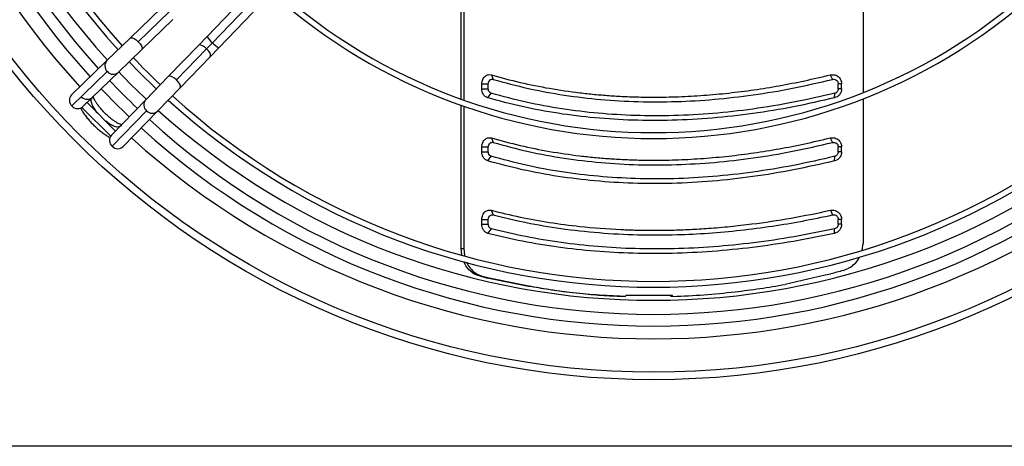
# Model space of a CAD drawing. Units: millimetres. Extents: x 5 to 414, y 3 to 291.
# Drawn here: x 199 to 216, y 233 to 240 of the extents above; entities that cross this region are included whole.
import ezdxf

# ---------------------------------------------------------------- set-up
doc = ezdxf.new("R2010")
doc.units = ezdxf.units.MM

msp = doc.modelspace()

# ---------------------------------------------------------------- linework, layer by layer
at = {"color": 7, "linetype": 'Continuous', "lineweight": 25}
for p, q in [((213.901, 241.105), (213.901, 238.58)), ((207.016, 238.468), (207.016, 240.95)), ((207.064, 240.926), (207.064, 238.451)), ((203.255, 240.149), (202.667, 239.542)), ((201.883, 240.029), (201.349, 239.512)), ((202.021, 239.968), (201.487, 239.451)), ((202.758, 239.434), (203.346, 240.042)), ((202.868, 239.347), (203.456, 239.954)), ((201.543, 239.311), (202.077, 239.828)), ((201.349, 239.512), (200.951, 239.127)), ((202.667, 239.542), (202.518, 239.387)), ((201.146, 238.926), (201.543, 239.311)), ((202.518, 239.387), (202.001, 238.854)), ((202.141, 238.797), (202.658, 239.331)), ((202.658, 239.331), (202.758, 239.434)), ((202.719, 239.193), (202.868, 239.347)), ((200.951, 239.127), (200.344, 238.539)), ((202.202, 238.659), (202.719, 239.193)), ((200.957, 238.938), (200.35, 238.351)), ((200.539, 238.338), (201.146, 238.926)), ((202.001, 238.854), (201.616, 238.456)), ((207.534, 238.883), (207.565, 238.805)), ((213.338, 238.883), (213.377, 238.805)), ((201.817, 238.261), (202.202, 238.659)), ((207.37, 238.645), (207.37, 238.728)), ((207.37, 238.728), (207.482, 238.728)), ((207.37, 238.645), (207.482, 238.645)), ((207.482, 238.645), (207.482, 238.728)), ((213.475, 238.645), (213.475, 238.728)), ((213.533, 238.728), (213.475, 238.728)), ((213.533, 238.645), (213.475, 238.645)), ((213.533, 238.645), (213.533, 238.728)), ((200.692, 238.485), (200.696, 238.49)), ((200.696, 238.49), (200.71, 238.504)), ((201.616, 238.456), (201.028, 237.849)), ((207.471, 238.49), (207.533, 238.568)), ((213.412, 238.49), (213.415, 238.568)), ((213.901, 238.472), (213.901, 235.995)), ((201.015, 237.833), (200.523, 238.325)), ((201.097, 237.92), (200.61, 238.407)), ((201.04, 237.66), (201.628, 238.268)), ((207.016, 235.91), (207.016, 238.361)), ((207.064, 238.345), (207.064, 235.906)), ((201.229, 237.654), (201.817, 238.261)), ((201.18, 238.006), (201.175, 238.002)), ((201.194, 238.02), (201.18, 238.006)), ((207.534, 237.803), (207.565, 237.725)), ((213.338, 237.803), (213.377, 237.725)), ((207.37, 237.565), (207.37, 237.648)), ((207.37, 237.648), (207.482, 237.648)), ((207.482, 237.565), (207.482, 237.648)), ((213.475, 237.565), (213.475, 237.648)), ((213.533, 237.648), (213.475, 237.648)), ((213.533, 237.565), (213.533, 237.648)), ((207.37, 237.565), (207.482, 237.565)), ((207.471, 237.41), (207.533, 237.488)), ((213.412, 237.41), (213.415, 237.488)), ((213.533, 237.565), (213.475, 237.565)), ((207.531, 236.563), (207.563, 236.484)), ((213.342, 236.563), (213.379, 236.484)), ((207.37, 236.324), (207.37, 236.406)), ((207.37, 236.406), (207.482, 236.406)), ((207.37, 236.324), (207.482, 236.324)), ((207.475, 236.168), (207.534, 236.246)), ((207.482, 236.324), (207.482, 236.406)), ((213.408, 236.168), (213.413, 236.246)), ((213.475, 236.324), (213.475, 236.406)), ((213.533, 236.406), (213.475, 236.406)), ((213.533, 236.324), (213.475, 236.324)), ((213.533, 236.324), (213.533, 236.406)), ((207.016, 235.91), (207.064, 235.906)), ((207.03, 235.8), (207.016, 235.91)), ((207.064, 235.906), (207.076, 235.787)), ((213.885, 235.881), (213.901, 235.995)), ((207.329, 235.438), (207.377, 235.435)), ((207.491, 235.399), (207.526, 235.399)), ((208.17, 235.263), (208.204, 235.263)), ((209.828, 235.088), (209.794, 235.088)), ((210.635, 235.101), (209.839, 235.101)), ((210.647, 235.088), (210.613, 235.088)), ((297.911, 232.521), (26.711, 232.521))]:
    msp.add_line(p, q, dxfattribs=at)
at = {"color": 8, "linetype": 'Continuous', "lineweight": 25}
for p, q in [((200.692, 238.485), (200.682, 238.477)), ((200.696, 238.49), (200.688, 238.483)), ((201.175, 238.002), (201.167, 237.992)), ((201.18, 238.006), (201.173, 237.998))]:
    msp.add_line(p, q, dxfattribs=at)
at = {"color": 8, "linetype": 'Continuous', "lineweight": 25, "flags": 128}
for points in [[(201.349, 239.512), (201.357, 239.517), (201.382, 239.518), (201.415, 239.507), (201.452, 239.483), (201.487, 239.451)], [(201.487, 239.451), (201.518, 239.415), (201.54, 239.377), (201.551, 239.344), (201.549, 239.319), (201.543, 239.311)], [(202.658, 239.331), (202.623, 239.361), (202.588, 239.382), (202.556, 239.394), (202.53, 239.395), (202.518, 239.387)], [(202.719, 239.193), (202.725, 239.206), (202.724, 239.231), (202.711, 239.263), (202.689, 239.297), (202.658, 239.331)], [(202.141, 238.797), (202.105, 238.828), (202.067, 238.85), (202.034, 238.861), (202.009, 238.859), (202.001, 238.854)], [(202.202, 238.659), (202.207, 238.667), (202.208, 238.692), (202.197, 238.725), (202.173, 238.762), (202.141, 238.797)], [(200.788, 238.229), (200.78, 238.24), (200.741, 238.293), (200.71, 238.344), (200.689, 238.391), (200.679, 238.431), (200.68, 238.463), (200.692, 238.485)], [(201.175, 238.002), (201.153, 237.99), (201.121, 237.989), (201.081, 237.999), (201.034, 238.02), (200.983, 238.051), (200.93, 238.09), (200.919, 238.098)]]:
    msp.add_lwpolyline(points, dxfattribs=at)
at = {"color": 7, "linetype": 'Continuous', "lineweight": 25}
for radius in [14.04, 13.912]:
    msp.add_circle((210.311, 247.701), radius, dxfattribs=at)
for centre, radius, start, end in [((210.311, 247.621), 12.84, 137.7479, 222.2521), ((210.311, 247.621), 12.375, 137.8162, 222.1838), ((210.311, 247.621), 12.275, 137.8316, 222.1684), ((210.311, 247.621), 13.04, 180, 222.28), ((210.311, 247.701), 12.68, 180, 222.489), ((210.311, 247.621), 9.728, 228.3298, 311.6702), ((210.311, 247.621), 9.828, 228.3053, 311.6947), ((210.311, 247.621), 12.275, 223.4757, 226.5243), ((210.311, 247.621), 12.375, 223.4805, 226.5195), ((210.311, 247.621), 12.84, 223.5019, 226.4981), ((210.311, 247.701), 12.68, 223.7544, 226.7567), ((210.311, 247.621), 13.04, 223.5106, 226.4894), ((200.442, 238.448), 0.134, 136.9376, 226.8301), ((200.612, 238.604), 0.14, 224.0701, 314.0701), ((210.311, 247.621), 12.375, 227.8162, 312.1838), ((210.311, 247.621), 12.275, 227.8316, 312.1684), ((200.451, 238.437), 0.133, 220.8469, 311.6658), ((210.311, 247.701), 12.68, 228.0224, 311.9776), ((210.311, 247.621), 12.84, 227.7479, 312.2521), ((210.311, 247.621), 13.04, 227.72, 312.28), ((201.127, 237.761), 0.133, 138.3342, 229.1531), ((201.138, 237.752), 0.134, 223.1699, 313.0624), ((237.716, 361.134), 129.317, 256.40952, 256.4835), ((237.61, 360.501), 128.669, 256.41013, 256.47824), ((256.843, 84.019), 157.575, 105.94357, 106.02321)]:
    msp.add_arc(centre, radius, start, end, dxfattribs=at)
at = {"color": 8, "linetype": 'Continuous', "lineweight": 25}
for centre, radius, start, end in [((210.311, 247.701), 13.339, 180, 222.5699), ((202.932, 239.673), 0.296, 206.4576, 233.9596), ((203.026, 239.66), 0.351, 220.0984, 243.2039), ((201.049, 239.036), 0.134, 136.9376, 226.8301), ((201.058, 239.025), 0.133, 220.8469, 311.6658), ((201.715, 238.368), 0.133, 138.3342, 229.1531), ((201.726, 238.359), 0.134, 223.1699, 313.0624), ((210.311, 247.701), 13.339, 227.9155, 312.0811)]:
    msp.add_arc(centre, radius, start, end, dxfattribs=at)
at = {"color": 7, "linetype": 'Continuous', "lineweight": 25}
for centre, major_axis, ratio, start_param, end_param in [((218.094, 234.86), (18.479, -2.825), 0.06933, 4.111948, 4.156139), ((218.094, 234.86), (18.399, -2.813), 0.06933, 4.111181, 4.155568), ((218.094, 234.763), (18.397, 3.708), 0.089598, 1.813595, 1.857982)]:
    msp.add_ellipse(centre, major_axis=major_axis, ratio=ratio, start_param=start_param, end_param=end_param, dxfattribs=at)
for points, knots in [([(207.37, 238.728), (207.373, 238.754), (207.38, 238.809), (207.426, 238.864), (207.481, 238.891), (207.516, 238.886), (207.534, 238.883)], [0, 0, 0, 0, 0.276037, 0.555122, 0.777036, 1, 1, 1, 1]), ([(207.482, 238.728), (207.484, 238.741), (207.487, 238.768), (207.51, 238.796), (207.538, 238.809), (207.556, 238.807), (207.565, 238.805)], [0, 0, 0, 0, 0.274578, 0.55129, 0.772704, 1, 1, 1, 1]), ([(207.534, 238.883), (207.697, 238.838), (208.022, 238.749), (208.529, 238.648), (208.956, 238.585), (209.298, 238.548), (209.549, 238.527), (209.803, 238.512), (210.059, 238.503), (210.371, 238.499), (210.74, 238.506), (211.167, 238.53), (211.598, 238.569), (212.03, 238.624), (212.465, 238.695), (212.901, 238.779), (213.192, 238.848), (213.338, 238.883)], [0, 0, 0, 0, 0.093694, 0.186835, 0.279923, 0.324023, 0.368061, 0.412057, 0.456029, 0.499997, 0.571371, 0.642788, 0.71433, 0.785671, 0.856818, 0.928235, 1, 1, 1, 1]), ([(207.565, 238.805), (207.764, 238.751), (208.16, 238.644), (208.778, 238.531), (209.407, 238.455), (210.048, 238.418), (210.697, 238.42), (211.353, 238.458), (212.018, 238.535), (212.694, 238.646), (213.148, 238.752), (213.377, 238.805)], [0, 0, 0, 0, 0.114233, 0.226768, 0.338129, 0.448771, 0.559116, 0.667808, 0.777229, 0.887789, 1, 1, 1, 1]), ([(213.338, 238.883), (213.365, 238.886), (213.419, 238.89), (213.485, 238.849), (213.526, 238.791), (213.53, 238.749), (213.533, 238.728)], [0, 0, 0, 0, 0.282577, 0.563179, 0.782381, 1, 1, 1, 1]), ([(213.377, 238.805), (213.391, 238.807), (213.417, 238.809), (213.451, 238.789), (213.471, 238.76), (213.474, 238.738), (213.475, 238.728)], [0, 0, 0, 0, 0.281514, 0.56348, 0.78109, 1, 1, 1, 1]), ([(207.471, 238.49), (207.456, 238.497), (207.424, 238.51), (207.392, 238.552), (207.373, 238.598), (207.371, 238.63), (207.37, 238.645)], [0, 0, 0, 0, 0.283745, 0.564216, 0.782502, 1, 1, 1, 1]), ([(207.533, 238.568), (207.525, 238.571), (207.509, 238.578), (207.493, 238.599), (207.483, 238.622), (207.482, 238.638), (207.482, 238.645)], [0, 0, 0, 0, 0.283089, 0.568698, 0.785932, 1, 1, 1, 1]), ([(213.533, 238.645), (213.531, 238.625), (213.526, 238.586), (213.496, 238.538), (213.456, 238.505), (213.427, 238.495), (213.412, 238.49)], [0, 0, 0, 0, 0.276337, 0.555123, 0.776229, 1, 1, 1, 1]), ([(213.475, 238.645), (213.474, 238.635), (213.472, 238.616), (213.457, 238.592), (213.437, 238.575), (213.422, 238.57), (213.415, 238.568)], [0, 0, 0, 0, 0.272239, 0.554371, 0.777321, 1, 1, 1, 1]), ([(201.2, 238.027), (201.2, 238.027), (201.195, 238.028), (201.176, 238.035), (201.143, 238.051), (201.101, 238.075), (201.054, 238.106), (201.004, 238.145), (200.952, 238.19), (200.902, 238.239), (200.854, 238.291), (200.812, 238.343), (200.776, 238.393), (200.747, 238.44), (200.729, 238.477), (200.719, 238.501), (200.717, 238.509), (200.717, 238.511)], [0, 0, 0, 0, 0.000869, 0.063953, 0.132052, 0.204642, 0.280707, 0.359199, 0.439234, 0.520115, 0.601267, 0.682043, 0.761846, 0.839998, 0.915655, 0.980391, 1, 1, 1, 1]), ([(213.412, 238.49), (213.178, 238.436), (212.711, 238.328), (212.011, 238.214), (211.317, 238.136), (210.63, 238.098), (209.959, 238.1), (209.306, 238.14), (208.674, 238.218), (208.059, 238.331), (207.667, 238.437), (207.471, 238.49)], [0, 0, 0, 0, 0.112009, 0.223995, 0.335997, 0.447992, 0.560007, 0.670002, 0.780004, 0.88999, 1, 1, 1, 1]), ([(213.415, 238.568), (213.179, 238.513), (212.71, 238.405), (212.013, 238.292), (211.329, 238.215), (210.657, 238.178), (210.001, 238.18), (209.362, 238.219), (208.738, 238.295), (208.124, 238.408), (207.731, 238.514), (207.533, 238.568)], [0, 0, 0, 0, 0.11431, 0.226872, 0.338185, 0.448767, 0.559115, 0.667753, 0.777122, 0.887714, 1, 1, 1, 1]), ([(200.499, 238.313), (200.509, 238.295), (200.531, 238.256), (200.574, 238.193), (200.626, 238.127), (200.682, 238.063), (200.743, 238.002), (200.806, 237.945), (200.871, 237.893), (200.937, 237.848), (200.981, 237.819), (201.003, 237.809), (201.003, 237.809)], [0, 0, 0, 0, 0.093534, 0.209533, 0.323018, 0.435097, 0.546558, 0.658029, 0.769935, 0.882946, 0.997991, 1, 1, 1, 1]), ([(207.37, 237.648), (207.373, 237.674), (207.38, 237.729), (207.426, 237.784), (207.481, 237.811), (207.516, 237.806), (207.534, 237.803)], [0, 0, 0, 0, 0.276037, 0.555122, 0.777036, 1, 1, 1, 1]), ([(207.534, 237.803), (207.697, 237.758), (208.022, 237.669), (208.529, 237.568), (208.956, 237.505), (209.298, 237.468), (209.549, 237.447), (209.803, 237.432), (210.059, 237.423), (210.371, 237.419), (210.74, 237.426), (211.167, 237.45), (211.598, 237.489), (212.03, 237.544), (212.465, 237.615), (212.901, 237.699), (213.192, 237.768), (213.338, 237.803)], [0, 0, 0, 0, 0.093694, 0.186835, 0.279923, 0.324023, 0.368061, 0.412057, 0.456029, 0.499997, 0.571371, 0.642788, 0.71433, 0.785671, 0.856818, 0.928235, 1, 1, 1, 1]), ([(213.338, 237.803), (213.365, 237.806), (213.419, 237.81), (213.485, 237.769), (213.526, 237.711), (213.53, 237.669), (213.533, 237.648)], [0, 0, 0, 0, 0.282577, 0.563179, 0.782381, 1, 1, 1, 1]), ([(207.482, 237.648), (207.484, 237.661), (207.487, 237.688), (207.51, 237.716), (207.538, 237.729), (207.556, 237.727), (207.565, 237.725)], [0, 0, 0, 0, 0.2745784, 0.5512901, 0.7727038, 1, 1, 1, 1]), ([(207.565, 237.725), (207.764, 237.671), (208.16, 237.564), (208.778, 237.451), (209.407, 237.375), (210.048, 237.338), (210.697, 237.34), (211.353, 237.378), (212.018, 237.455), (212.694, 237.566), (213.148, 237.672), (213.377, 237.725)], [0, 0, 0, 0, 0.114233, 0.226768, 0.338129, 0.448771, 0.559116, 0.667808, 0.777229, 0.887789, 1, 1, 1, 1]), ([(213.377, 237.725), (213.391, 237.727), (213.417, 237.729), (213.451, 237.709), (213.471, 237.68), (213.474, 237.658), (213.475, 237.648)], [0, 0, 0, 0, 0.281514, 0.56348, 0.78109, 1, 1, 1, 1]), ([(207.471, 237.41), (207.456, 237.417), (207.424, 237.43), (207.392, 237.472), (207.373, 237.518), (207.371, 237.55), (207.37, 237.565)], [0, 0, 0, 0, 0.283745, 0.564216, 0.782502, 1, 1, 1, 1]), ([(207.533, 237.488), (207.525, 237.491), (207.509, 237.498), (207.493, 237.519), (207.483, 237.542), (207.482, 237.558), (207.482, 237.565)], [0, 0, 0, 0, 0.283089, 0.568698, 0.785932, 1, 1, 1, 1]), ([(213.415, 237.488), (213.179, 237.433), (212.71, 237.325), (212.013, 237.212), (211.329, 237.135), (210.657, 237.098), (210.001, 237.1), (209.362, 237.139), (208.738, 237.215), (208.124, 237.328), (207.731, 237.434), (207.533, 237.488)], [0, 0, 0, 0, 0.11431, 0.226872, 0.338185, 0.448767, 0.559115, 0.667753, 0.777122, 0.887714, 1, 1, 1, 1]), ([(213.533, 237.565), (213.531, 237.545), (213.526, 237.506), (213.496, 237.458), (213.456, 237.425), (213.427, 237.415), (213.412, 237.41)], [0, 0, 0, 0, 0.276337, 0.555123, 0.776229, 1, 1, 1, 1]), ([(213.475, 237.565), (213.474, 237.555), (213.472, 237.536), (213.457, 237.512), (213.437, 237.495), (213.422, 237.49), (213.415, 237.488)], [0, 0, 0, 0, 0.272239, 0.554371, 0.777321, 1, 1, 1, 1]), ([(213.412, 237.41), (213.178, 237.356), (212.711, 237.248), (212.011, 237.134), (211.317, 237.056), (210.63, 237.018), (209.959, 237.02), (209.306, 237.06), (208.674, 237.138), (208.059, 237.251), (207.667, 237.357), (207.471, 237.41)], [0, 0, 0, 0, 0.112009, 0.223995, 0.335997, 0.447992, 0.560007, 0.670002, 0.780004, 0.88999, 1, 1, 1, 1]), ([(207.37, 236.406), (207.373, 236.433), (207.38, 236.486), (207.425, 236.542), (207.478, 236.569), (207.513, 236.565), (207.531, 236.563)], [0, 0, 0, 0, 0.276087, 0.555153, 0.777027, 1, 1, 1, 1]), ([(207.482, 236.406), (207.483, 236.42), (207.487, 236.446), (207.509, 236.474), (207.536, 236.488), (207.554, 236.485), (207.563, 236.484)], [0, 0, 0, 0, 0.2745719, 0.5512695, 0.7726914, 1, 1, 1, 1]), ([(207.531, 236.563), (207.695, 236.523), (208.021, 236.443), (208.529, 236.352), (209.103, 236.276), (209.546, 236.242), (209.846, 236.23), (209.94, 236.226), (210.034, 236.224), (210.128, 236.222), (210.223, 236.221), (210.337, 236.22), (210.471, 236.221), (210.626, 236.224), (210.781, 236.229), (210.937, 236.235), (211.094, 236.244), (211.322, 236.259), (211.622, 236.285), (212.093, 236.338), (212.667, 236.423), (213.117, 236.516), (213.342, 236.563)], [0, 0, 0, 0, 0.093712, 0.186873, 0.279949, 0.403264, 0.419391, 0.435514, 0.451636, 0.467755, 0.483873, 0.499992, 0.5261, 0.552211, 0.578326, 0.60445, 0.630585, 0.656735, 0.71845, 0.77997, 0.889619, 1, 1, 1, 1]), ([(207.563, 236.484), (207.751, 236.439), (208.129, 236.347), (208.736, 236.245), (209.373, 236.174), (210.037, 236.139), (210.664, 236.14), (211.253, 236.169), (211.799, 236.218), (212.336, 236.288), (212.862, 236.376), (213.206, 236.448), (213.379, 236.484)], [0, 0, 0, 0, 0.107256, 0.216145, 0.332413, 0.446916, 0.561235, 0.651213, 0.742049, 0.832097, 0.915462, 1, 1, 1, 1]), ([(213.342, 236.563), (213.369, 236.564), (213.422, 236.568), (213.486, 236.527), (213.526, 236.469), (213.53, 236.427), (213.533, 236.406)], [0, 0, 0, 0, 0.28261, 0.563176, 0.782363, 1, 1, 1, 1]), ([(213.379, 236.484), (213.388, 236.485), (213.406, 236.488), (213.432, 236.479), (213.454, 236.463), (213.471, 236.438), (213.474, 236.417), (213.475, 236.406)], [0, 0, 0, 0, 0.193202, 0.381159, 0.568005, 0.783345, 1, 1, 1, 1]), ([(207.475, 236.168), (207.458, 236.175), (207.426, 236.187), (207.393, 236.23), (207.373, 236.277), (207.371, 236.309), (207.37, 236.324)], [0, 0, 0, 0, 0.283766, 0.564262, 0.78254, 1, 1, 1, 1]), ([(207.534, 236.246), (207.526, 236.25), (207.51, 236.256), (207.493, 236.277), (207.484, 236.301), (207.482, 236.317), (207.482, 236.324)], [0, 0, 0, 0, 0.283481, 0.568287, 0.785783, 1, 1, 1, 1]), ([(213.413, 236.246), (213.181, 236.198), (212.717, 236.103), (212.025, 236.002), (211.338, 235.932), (210.66, 235.899), (209.998, 235.9), (209.352, 235.935), (208.727, 236.005), (208.118, 236.105), (207.729, 236.199), (207.534, 236.246)], [0, 0, 0, 0, 0.1120045, 0.2239908, 0.335999, 0.4479994, 0.559997, 0.6700005, 0.7800075, 0.8899951, 1, 1, 1, 1]), ([(213.533, 236.324), (213.531, 236.304), (213.526, 236.264), (213.494, 236.215), (213.454, 236.182), (213.424, 236.173), (213.408, 236.168)], [0, 0, 0, 0, 0.2762746, 0.5550661, 0.7761962, 1, 1, 1, 1]), ([(213.475, 236.324), (213.474, 236.314), (213.472, 236.294), (213.456, 236.27), (213.435, 236.253), (213.42, 236.249), (213.413, 236.246)], [0, 0, 0, 0, 0.2724111, 0.5537119, 0.777011, 1, 1, 1, 1]), ([(213.408, 236.168), (213.174, 236.12), (212.706, 236.024), (212.007, 235.922), (211.314, 235.853), (210.629, 235.819), (209.96, 235.82), (209.309, 235.856), (208.678, 235.925), (208.064, 236.026), (207.671, 236.121), (207.475, 236.168)], [0, 0, 0, 0, 0.112005, 0.223992, 0.336, 0.448, 0.559997, 0.67, 0.780007, 0.889995, 1, 1, 1, 1]), ([(213.559, 235.532), (213.594, 235.545), (213.666, 235.571), (213.756, 235.643), (213.817, 235.709), (213.836, 235.756), (213.841, 235.767)], [0, 0, 0, 0, 0.302952, 0.606013, 0.909191, 1, 1, 1, 1]), ([(207.329, 235.438), (207.297, 235.449), (207.232, 235.471), (207.149, 235.541), (207.091, 235.614), (207.071, 235.669), (207.065, 235.686)], [0, 0, 0, 0, 0.289692, 0.579421, 0.869187, 1, 1, 1, 1]), ([(207.113, 235.673), (207.113, 235.672), (207.126, 235.633), (207.176, 235.563), (207.263, 235.475), (207.339, 235.448), (207.377, 235.435)], [0, 0, 0, 0, 0.0084008, 0.3040348, 0.6520483, 1, 1, 1, 1]), ([(209.794, 235.088), (209.639, 235.095), (209.329, 235.109), (208.906, 235.151), (208.519, 235.202), (208.287, 235.243), (208.17, 235.263)], [0, 0, 0, 0, 0.278064, 0.557314, 0.777958, 1, 1, 1, 1]), ([(208.204, 235.263), (208.353, 235.238), (208.648, 235.186), (209.07, 235.137), (209.463, 235.103), (209.706, 235.093), (209.828, 235.088)], [0, 0, 0, 0, 0.2823451, 0.5625443, 0.7815995, 1, 1, 1, 1]), ([(210.647, 235.088), (210.822, 235.096), (211.174, 235.112), (211.67, 235.161), (212.134, 235.221), (212.42, 235.269), (212.564, 235.293)], [0, 0, 0, 0, 0.277888, 0.557031, 0.777724, 1, 1, 1, 1]), ([(209.839, 235.101), (209.837, 235.098), (209.833, 235.094), (209.83, 235.09), (209.828, 235.088)], [0, 0, 0, 0, 0.56, 1, 1, 1, 1]), ([(210.613, 235.088), (210.611, 235.09), (210.607, 235.094), (210.603, 235.099), (210.601, 235.101)], [0, 0, 0, 0, 0.56, 1, 1, 1, 1]), ([(210.647, 235.088), (210.645, 235.09), (210.641, 235.094), (210.637, 235.099), (210.635, 235.101)], [0, 0, 0, 0, 0.56, 1, 1, 1, 1])]:
    msp.add_open_spline(points, degree=3, knots=knots, dxfattribs=at)

doc.saveas('drawing.dxf')
